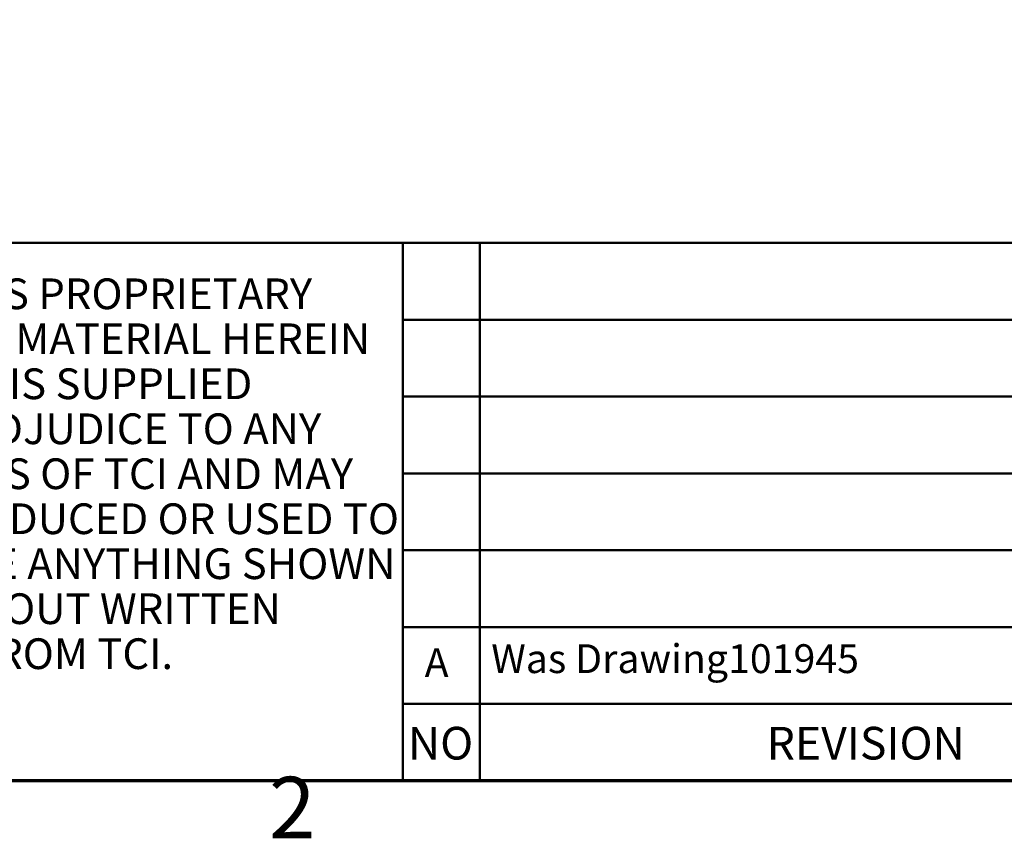
# Model space of a CAD drawing. Units: inches. Extents: x 0.3 to 14.3, y 0 to 11.2.
# Drawn here: x 8.7 to 10.4, y 0.2 to 1.7 of the extents above; entities that cross this region are included whole.
import ezdxf
from ezdxf.enums import TextEntityAlignment as Align

# ---------------------------------------------------------------- set-up
doc = ezdxf.new("R2010")
doc.units = ezdxf.units.IN
doc.header["$LTSCALE"] = 0.666667
doc.header["$MEASUREMENT"] = 0
doc.layers.get('0').update_dxf_attribs({"lineweight": 25})
doc.layers.add('Border (ANSI)', color=7, linetype='Continuous', lineweight=70)
doc.layers.add('Title (ANSI)', color=7, linetype='Continuous', lineweight=50)
doc.styles.add('Note Text (ANSI)', font='tahoma.ttf')
doc.styles.add('Text Style41', font='times.ttf')
doc.styles.add('Text Style42', font='times.ttf')
doc.styles.add('Text Style43', font='times.ttf')
doc.styles.add('Text Style47', font='tahoma.ttf')
doc.styles.add('Text Style53', font='times.ttf')

# ---------------------------------------------------------------- blocks, each defined once
blk = doc.blocks.new('Borders Default Border')
at = {"layer": 'Border (ANSI)', "flags": 128}
blk.add_lwpolyline([(0.75, 0.5), (0.75, 16.5), (21.25, 16.5), (21.25, 0.5), (0.75, 0.5)], dxfattribs=at)
at = {"layer": 'Border (ANSI)', "insert": (13.7015, 0.3), "char_height": 0.16, "attachment_point": 7, "style": 'Note Text (ANSI)'}
blk.add_mtext('2', dxfattribs=at)
blk = doc.blocks.new('Title Blocks TCI_TITLE')
at = {"layer": 'Title (ANSI)'}
for p, q in [((1.7, 6.4194), (-0.1441, 6.4194)), ((5, 6.4194), (1.7, 6.4194)), ((1.7, 6.4194), (1.7, 5.0194)), ((1.7, 5.0194), (1.7, 6.4194)), ((1.9, 6.4194), (1.9, 5.0194)), ((1.7, 6.2194), (5, 6.2194)), ((1.7, 6.0194), (5, 6.0194)), ((1.7, 5.8194), (5, 5.8194)), ((1.7, 5.6194), (5, 5.6194)), ((1.7, 5.4194), (5, 5.4194)), ((1.7, 5.2194), (5, 5.2194)), ((-0.1441, 5.0194), (1.7, 5.0194)), ((1.7, 5.0194), (5, 5.0194))]:
    blk.add_line(p, q, dxfattribs=at)
at = {"layer": 'Title (ANSI)', "insert": (-0.088, 6.3268), "char_height": 0.08, "width": 1.79222, "attachment_point": 1, "line_spacing_factor": 0.878698, "style": 'Note Text (ANSI)'}
blk.add_mtext('\\fTahoma|b0|i0;\\H0.0800;TCI, LLC\\fArial|b0|i0;\\H0.0800; \\fTahoma|b0|i0;\\H0.0800;CLAIMS PROPRIETARY RIGHTS IN THE MATERIAL HEREIN DISCLOSED. IT IS SUPPLIED WITHOUT PREDJUDICE TO ANY PATENT RIGHTS OF TCI AND MAY NOT BE REPRODUCED OR USED TO MANUFACTURE ANYTHING SHOWN THEREIN WITHOUT WRITTEN PERMISSION FROM TCI.\\P', dxfattribs=at)
at = {"layer": 'Title (ANSI)', "insert": (1.798, 5.117), "char_height": 0.085, "attachment_point": 5, "style": 'Note Text (ANSI)'}
blk.add_mtext('\\fTimes New Roman|b0|i0;\\H0.0850;NO', dxfattribs=at)
at = {"layer": 'Title (ANSI)', "insert": (2.9044, 5.117), "char_height": 0.085, "width": 1.950991, "attachment_point": 5, "style": 'Note Text (ANSI)'}
blk.add_mtext('\\fTimes New Roman|b0|i0;\\H0.0850;REVISION', dxfattribs=at)
at = {"layer": 'Title (ANSI)'}
for tag, height, style, p in [('REV6', 0.0767, 'Text Style53', (1.7965, 6.3268)), ('REV6_DATE', 0.075, 'Text Style41', (4.2171, 6.3147)), ('REV5', 0.075, 'Text Style41', (1.7965, 6.1268)), ('REV5_DATE', 0.075, 'Text Style41', (4.2171, 6.1147)), ('REV4', 0.075, 'Text Style41', (1.7965, 5.9268)), ('REV4_DATE', 0.075, 'Text Style41', (4.2171, 5.9147)), ('REV3', 0.075, 'Text Style41', (1.7965, 5.7268)), ('REV3_DATE', 0.075, 'Text Style41', (4.2171, 5.7147)), ('REV2', 0.075, 'Text Style41', (1.7965, 5.5268)), ('REV2_DATE', 0.075, 'Text Style41', (4.2171, 5.5147))]:
    blk.add_attdef(tag, text='', height=height, dxfattribs=dict(at, style=style)).set_placement(p, align=Align.MIDDLE_CENTER)
at = {"layer": 'Title (ANSI)', "style": 'Text Style41'}
for tag, p in [('REV6_DESCRIPTION', (1.9313, 6.326)), ('REV5_DESCRIPTION', (1.9313, 6.126)), ('REV4_DESCRIPTION', (1.9313, 5.926)), ('REV3_DESCRIPTION', (1.9313, 5.726)), ('REV2_DESCRIPTION', (1.9313, 5.526))]:
    blk.add_attdef(tag, text='', height=0.075, dxfattribs=at).set_placement(p, align=Align.MIDDLE_LEFT)
at = {"layer": 'Title (ANSI)'}
for tag, p, height, style in [('TITLE_LINE_1_001', (6.4906, 5.7697), 0.1, 'Text Style42'), ('TITLE_LINE_2_001', (6.9042, 5.554), 0.1, 'Text Style42'), ('REV1_001', (1.7567, 5.2893), 0.075, 'Text Style41'), ('REV1_DESCRIPTION_001', (1.9299, 5.2995), 0.075, 'Text Style41'), ('DRN_BY_DATE_001', (6.966, 5.288), 0.075, 'Text Style41'), ('DWG_NUMBER_001', (7.5743, 5.2578), 0.12, 'Text Style43'), ('REV1_DATE_001', (4.0161, 5.277), 0.075, 'Text Style41'), ('<SCALE>_001', (6.3364, 5.0772), 0.075, 'Text Style47'), ('Sheet_Size_001', (7.5119, 5.0444), 0.1, 'Text Style42')]:
    blk.add_attdef(tag, p, '', height=height, dxfattribs=dict(at, style=style))

msp = doc.modelspace()

# ---------------------------------------------------------------- block references
at = {"xscale": 0.6666666666666666, "yscale": 0.6666666666666666, "zscale": 0.6666666666666666}
msp.add_blockref('Borders Default Border', (0, 0), dxfattribs=at)
ref = msp.add_blockref('Title Blocks TCI_TITLE', (8.2333, -3.0129), dxfattribs=dict(xscale=0.6666666666666666, yscale=0.6666666666666666, zscale=0.6666666666666666))
ref.add_attrib('REV1_001', 'A', (9.4044, 0.5133), dxfattribs={"layer": 'Title (ANSI)', "height": 0.05, "style": 'Text Style41'})
ref.add_attrib('REV1_DESCRIPTION_001', 'Was Drawing101945', (9.5199, 0.5201), dxfattribs={"layer": 'Title (ANSI)', "height": 0.05, "style": 'Text Style41'})

doc.saveas('drawing.dxf')
